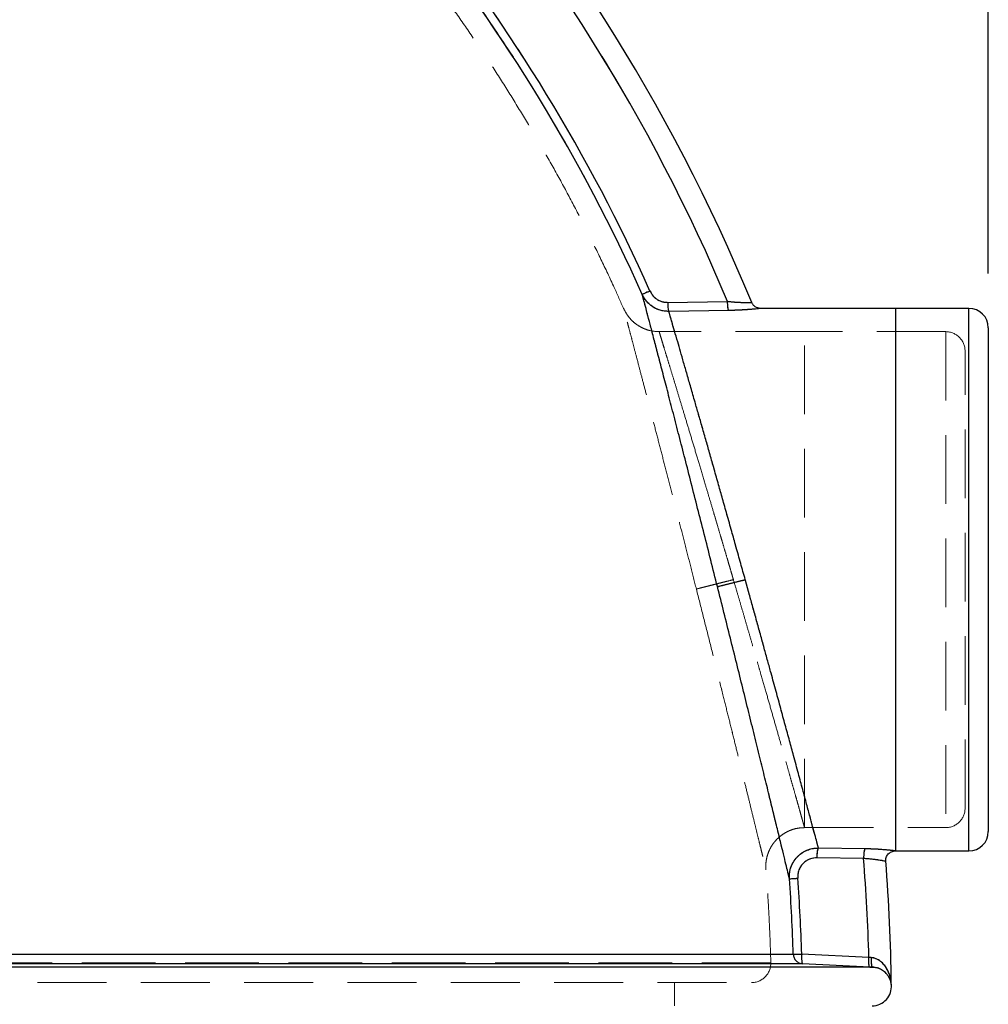
# Model space of a CAD drawing. Units: millimetres. Extents: x 112 to 11648, y 112 to 8204.
# Drawn here: x 7685 to 8185, y 3012 to 3520 of the extents above; entities that cross this region are included whole.
import ezdxf

# ---------------------------------------------------------------- set-up
doc = ezdxf.new("R2010")
doc.units = ezdxf.units.MM
doc.header["$LTSCALE"] = 28
doc.linetypes.add('SLD-Dashed', pattern=[1.905, 1.27, -0.635])
doc.linetypes.add('SLD-Solid', pattern=[0])
doc.layers.add('FORMAT', color=7, linetype='SLD-Solid')
doc.styles.add('SLDTEXTSTYLE0', font='GOTHIC.TTF', dxfattribs={"width": 0.913})
doc.dimstyles.new('SLDDIMSTYLE0', dxfattribs={"dimtxt": 98, "dimasz": 92.456, "dimexe": 0, "dimexo": 0.0625, "dimgap": 24.5, "dimtad": 1, "dimdec": 0, "dimrnd": 1e-09, "dimzin": 12, "dimdsep": 46, "dimtxsty": 'SLDTEXTSTYLE0', "dimsah": 1, "dimcen": 0.09, "dimadec": 0, "dimazin": 3, "dimtfac": 1, "dimtdec": 0, "dimtofl": 0, "dimtmove": 0, "dimatfit": 3, "dimfxl": 1, "dimfrac": 2, "dimtolj": 1, "dimtzin": 12, "dimarcsym": 0})

# ---------------------------------------------------------------- blocks, each defined once
blk = doc.blocks.new('_D_11')
at = {"layer": 'FORMAT', "color": 7}
for p, q in [((5901.63, 3328.44), (5901.63, 4280.45)), ((8184.63, 3389.3), (8184.63, 4280.45)), ((5901.63, 4252.45), (8184.63, 4252.45))]:
    blk.add_line(p, q, dxfattribs=at)
for points in [[(5901.63, 4252.45), (5994.08, 4238.22), (5994.08, 4266.67)], [(8184.63, 4252.45), (8092.17, 4266.67), (8092.17, 4238.22)]]:
    blk.add_solid(points, dxfattribs=at)
at = {"layer": 'FORMAT', "color": 7, "insert": (6898.31, 4377.63), "char_height": 98, "attachment_point": 1, "style": 'SLDTEXTSTYLE0'}
blk.add_mtext('2283', dxfattribs=at)

msp = doc.modelspace()

# ---------------------------------------------------------------- linework, layer by layer
at = {"color": 7, "linetype": 'SLD-Solid', "lineweight": 25}
for p, q in [((8019.11, 3374.42), (8050.03, 3374.94)), ((8050.64, 3370.24), (8019.71, 3369.73)), ((8136.68, 3371.3), (8067.13, 3371.3)), ((8174.63, 3371.3), (8136.68, 3371.3)), ((8174.63, 3091.3), (8174.63, 3371.3)), ((8184.63, 3361.3), (8184.63, 3101.3)), ((8120.9, 3092.36), (8096.92, 3092.77)), ((8136.68, 3091.3), (8174.63, 3091.3)), ((8120.25, 3087.35), (8096.27, 3087.77)), ((7226.8, 3037.93), (8083.96, 3037.93)), ((8083.96, 3037.93), (8088.3, 3038.06)), ((8123, 3036.34), (8088.3, 3038.06)), ((8124.12, 3036.25), (8123, 3036.34)), ((8124.96, 3031.29), (7222.24, 3031.29)), ((8088.71, 3033.08), (7227.02, 3033.08)), ((8123.4, 3031.36), (8088.71, 3033.08)), ((8123.4, 3031.36), (8124.96, 3031.29))]:
    msp.add_line(p, q, dxfattribs=at)
at = {"color": 7, "linetype": 'SLD-Dashed', "lineweight": 18}
for p, q in [((8050.03, 3374.94), (8019.11, 3374.42)), ((8019.71, 3369.73), (8050.64, 3370.24)), ((8174.63, 3371.3), (8174.63, 3091.3)), ((8089.77, 3359.3), (8014.71, 3359.3)), ((8162.63, 3359.3), (8089.77, 3359.3)), ((8162.63, 3359.3), (8162.63, 3103.3)), ((8172.63, 3113.3), (8172.63, 3349.3)), ((8089.77, 3103.3), (8162.63, 3103.3)), ((8096.92, 3092.77), (8120.9, 3092.36)), ((8136.68, 3091.3), (8136.68, 3091.3)), ((8096.27, 3087.77), (8120.25, 3087.35)), ((8083.96, 3037.93), (7226.8, 3037.93)), ((8088.3, 3038.06), (8083.96, 3037.93)), ((8088.3, 3038.06), (8123, 3036.34)), ((8124.12, 3036.25), (8123, 3036.34)), ((7222.24, 3031.29), (8124.96, 3031.29)), ((7227.02, 3033.08), (8088.71, 3033.08)), ((8072.34, 3033.55), (8072.33, 3033.55)), ((8088.71, 3033.08), (8123.4, 3031.36)), ((8123.4, 3031.36), (8124.96, 3031.29)), ((8124.96, 3031.29), (8124.79, 3031.46)), ((8022.63, 3011.3), (8022.63, 3023.3))]:
    msp.add_line(p, q, dxfattribs=at)
at = {"color": 7, "linetype": 'SLD-Solid', "lineweight": 25}
for centre, radius, start, end in [((7184.63, 3011.3), 950, 22.46996, 42.41993), ((7184.63, 3011.3), 938.7, 22.79221, 41.36513), ((7184.63, 3011.3), 899.72, 24.08805, 38.6311), ((7184.63, 3011.3), 904.07, 24.08805, 38.6311), ((8174.63, 3361.3), 10, 360, 90), ((8174.63, 3101.3), 10, 270, 0), ((7184.63, 3011.3), 938.7, 1.52863, 4.64693), ((7184.63, 3011.3), 950, 0.68582, 4.5043), ((7184.63, 3011.3), 904.07, 1.69605, 4.17953), ((8124.63, 3021.3), 10, 270, 5.4681)]:
    msp.add_arc(centre, radius, start, end, dxfattribs=at)
at = {"color": 7, "linetype": 'SLD-Dashed', "lineweight": 18}
for centre, radius, start, end in [((7184.63, 3011.3), 938.7, 22.79221, 41.36513), ((7184.63, 3011.3), 904.07, 24.08805, 38.6311), ((8162.63, 3349.3), 10, 360, 90), ((8162.63, 3113.3), 10, 270, 0), ((7184.63, 3011.3), 938.7, 1.52863, 4.64693), ((7184.63, 3011.3), 899.72, 1.69605, 4.17953), ((7184.63, 3011.3), 904.07, 1.69605, 4.17953), ((8062.35, 3033.3), 10, 269.9347, 1.4245)]:
    msp.add_arc(centre, radius, start, end, dxfattribs=at)
for points in [[(7887.48, 3573), (7894.18, 3564.43), (7907.58, 3547.3), (7926.48, 3520.7), (7944.47, 3493.48), (7961.45, 3465.62), (7977.4, 3437.15), (7992.38, 3408.16), (8001.46, 3388.39), (8006, 3378.51)], [(8006, 3378.51), (8006.07, 3378.54), (8006.21, 3378.61), (8007.11, 3379.01), (8008.39, 3379.58), (8009.44, 3380.05), (8009.97, 3380.29)], [(8136.68, 3371.3), (8136.68, 3371.17), (8136.68, 3370.91), (8136.68, 3368.82), (8136.68, 3365.5), (8136.68, 3360.86), (8136.68, 3354.98), (8136.68, 3347.91), (8136.68, 3339.72), (8136.68, 3330.49), (8136.68, 3320.3), (8136.68, 3309.25), (8136.68, 3297.46), (8136.68, 3285.03), (8136.68, 3272.08), (8136.68, 3258.74), (8136.68, 3245.13), (8136.68, 3231.4), (8136.68, 3217.66), (8136.68, 3204.05), (8136.68, 3190.7), (8136.68, 3177.75), (8136.68, 3165.31), (8136.68, 3153.5), (8136.68, 3142.45), (8136.68, 3132.25), (8136.68, 3123), (8136.68, 3114.79), (8136.68, 3107.71), (8136.68, 3101.81), (8136.68, 3097.16), (8136.68, 3093.82), (8136.68, 3091.71), (8136.68, 3091.44), (8136.68, 3091.3)], [(8089.77, 3103.3), (8089.77, 3103.42), (8089.77, 3103.66), (8089.77, 3105.57), (8089.77, 3108.61), (8089.77, 3112.85), (8089.77, 3118.23), (8089.77, 3124.7), (8089.77, 3132.2), (8089.77, 3140.64), (8089.77, 3149.97), (8089.77, 3160.07), (8089.77, 3170.86), (8089.77, 3182.24), (8089.77, 3194.08), (8089.77, 3206.29), (8089.77, 3218.73), (8089.77, 3231.3), (8089.77, 3243.87), (8089.77, 3256.31), (8089.77, 3268.52), (8089.77, 3280.36), (8089.77, 3291.74), (8089.77, 3302.53), (8089.77, 3312.63), (8089.77, 3321.95), (8089.77, 3330.4), (8089.77, 3337.9), (8089.77, 3344.37), (8089.77, 3349.75), (8089.77, 3353.99), (8089.77, 3357.03), (8089.77, 3358.94), (8089.77, 3359.18), (8089.77, 3359.3)], [(8089.77, 3103.3), (8089.77, 3103.42), (8089.77, 3103.66), (8089.77, 3105.57), (8089.77, 3108.61), (8089.77, 3112.85), (8089.77, 3118.23), (8089.77, 3124.7), (8089.77, 3132.2), (8089.77, 3140.64), (8089.77, 3149.97), (8089.77, 3160.07), (8089.77, 3170.86), (8089.77, 3182.24), (8089.77, 3194.08), (8089.77, 3206.29), (8089.77, 3218.73), (8089.77, 3231.3), (8089.77, 3243.87), (8089.77, 3256.31), (8089.77, 3268.52), (8089.77, 3280.36), (8089.77, 3291.74), (8089.77, 3302.53), (8089.77, 3312.63), (8089.77, 3321.95), (8089.77, 3330.4), (8089.77, 3337.9), (8089.77, 3344.37), (8089.77, 3349.75), (8089.77, 3353.99), (8089.77, 3357.03), (8089.77, 3358.94), (8089.77, 3359.18), (8089.77, 3359.3)], [(8081.96, 3076.87), (8082.04, 3076.88), (8082.19, 3076.89), (8083.17, 3076.96), (8084.57, 3077.06), (8085.72, 3077.15), (8086.29, 3077.19)]]:
    msp.add_open_spline(points, degree=3, dxfattribs=at)
for points, knots in [([(7996.4, 3371.18), (7994.79, 3374.8), (7991, 3383.33), (7984.71, 3396.65), (7977.57, 3411.15), (7970.15, 3425.53), (7962.46, 3439.8), (7954.49, 3453.95), (7946.26, 3467.97), (7937.76, 3481.86), (7929, 3495.6), (7919.97, 3509.2), (7910.69, 3522.64), (7901.15, 3535.93), (7891.34, 3549.04), (7884.35, 3558.16), (7880.56, 3562.85), (7880.2, 3563.29)], [0, 0, 0, 0, 0.052779, 0.124432, 0.196214, 0.268116, 0.340133, 0.412255, 0.484478, 0.556794, 0.6292, 0.70169, 0.77426, 0.846906, 0.919624, 0.99241, 1, 1, 1, 1]), ([(8009.97, 3380.29), (8010.48, 3379.37), (8011.48, 3377.59), (8013.83, 3375.71), (8016.43, 3374.58), (8018.23, 3374.47), (8019.11, 3374.42)], [0, 0, 0, 0, 0.270417, 0.528759, 0.77093, 1, 1, 1, 1]), ([(8006, 3378.51), (8006.36, 3377.81), (8007.06, 3376.42), (8008.48, 3374.6), (8010.12, 3373.03), (8012.48, 3371.39), (8015.69, 3369.99), (8018.4, 3369.82), (8019.71, 3369.73)], [0, 0, 0, 0, 0.135871, 0.270161, 0.401485, 0.528975, 0.771165, 1, 1, 1, 1]), ([(8006, 3378.51), (8006.21, 3377.75), (8006.61, 3376.21), (8007.6, 3372.45), (8008.87, 3367.63), (8010.43, 3361.68), (8012.26, 3354.68), (8014.36, 3346.66), (8016.69, 3337.68), (8019.26, 3327.8), (8022.02, 3317.12), (8024.96, 3305.72), (8028.06, 3293.69), (8031.27, 3281.13), (8034.59, 3268.14), (8037.97, 3254.84), (8041.39, 3241.32), (8043.68, 3232.24), (8044.82, 3227.69)], [0, 0, 0, 0, 0.060736, 0.121659, 0.18282, 0.244259, 0.306002, 0.368058, 0.430421, 0.493066, 0.55596, 0.619069, 0.682351, 0.745763, 0.809264, 0.872821, 0.936406, 1, 1, 1, 1]), ([(8050.64, 3370.24), (8050.57, 3370.37), (8050.42, 3370.63), (8050.24, 3371.73), (8050.09, 3373.21), (8050.05, 3374.36), (8050.03, 3374.94)], [0, 0, 0, 0, 0.25, 0.5, 0.75, 1, 1, 1, 1]), ([(8062.51, 3374.39), (8062.46, 3374.39), (8062.36, 3374.38), (8061.61, 3374.37), (8060.43, 3374.36), (8058.86, 3374.37), (8056.96, 3374.42), (8054.83, 3374.52), (8052.5, 3374.69), (8050.88, 3374.86), (8050.03, 3374.94)], [0, 0, 0, 0, 0.124196, 0.248165, 0.372536, 0.497946, 0.620922, 0.748022, 0.869353, 1, 1, 1, 1]), ([(8014.71, 3359.3), (8013.49, 3359.36), (8011.28, 3359.48), (8008.42, 3360.26), (8006.31, 3361.11), (8004.55, 3362.04), (8002.71, 3363.23), (8000.56, 3365.06), (7998.2, 3367.73), (7997.02, 3370.05), (7996.37, 3371.32)], [0, 0, 0, 0, 0.15788, 0.285115, 0.381665, 0.452282, 0.542628, 0.664057, 0.81653, 1, 1, 1, 1]), ([(8033.92, 3226.45), (8032.96, 3230.26), (8031.03, 3237.88), (8028.14, 3249.23), (8025.27, 3260.44), (8022.45, 3271.45), (8019.69, 3282.17), (8017.01, 3292.55), (8014.43, 3302.52), (8011.97, 3312.01), (8009.64, 3320.96), (8007.45, 3329.32), (8005.44, 3337.02), (8003.6, 3344.03), (8001.95, 3350.3), (8000.5, 3355.81), (7999.33, 3360.25), (7998.4, 3363.76), (7997.68, 3366.46), (7997.12, 3368.57), (7996.72, 3370.08), (7996.48, 3370.99), (7996.4, 3371.29), (7996.48, 3370.99), (7996.72, 3370.08), (7997.12, 3368.57), (7997.68, 3366.46), (7998.4, 3363.76), (7999.32, 3360.25), (8000.5, 3355.81), (8001.95, 3350.31), (8003.6, 3344.04), (8005.44, 3337.03), (8007.45, 3329.32), (8009.64, 3320.97), (8011.97, 3312.02), (8014.43, 3302.52), (8017.01, 3292.56), (8019.69, 3282.18), (8022.45, 3271.45), (8025.27, 3260.45), (8028.14, 3249.23), (8031.03, 3237.88), (8032.96, 3230.26), (8033.92, 3226.45)], [0, 0, 0, 0, 0.025496, 0.050994, 0.076485, 0.10196, 0.127411, 0.152811, 0.178165, 0.203462, 0.228691, 0.253847, 0.278863, 0.303786, 0.328615, 0.353351, 0.377996, 0.3984, 0.418793, 0.439165, 0.459433, 0.479715, 0.5, 0.520238, 0.540521, 0.560835, 0.581162, 0.601556, 0.622005, 0.64662, 0.671344, 0.696177, 0.721115, 0.746153, 0.77129, 0.796516, 0.821816, 0.847179, 0.872589, 0.898035, 0.923509, 0.949001, 0.974501, 1, 1, 1, 1]), ([(8019.11, 3374.42), (8019.14, 3373.78), (8019.18, 3372.51), (8019.34, 3371.05), (8019.53, 3370.09), (8019.65, 3369.85), (8019.71, 3369.73)], [0, 0, 0, 0, 0.279711, 0.559421, 0.77971, 1, 1, 1, 1]), ([(8019.71, 3369.73), (8019.92, 3369.02), (8020.34, 3367.59), (8021.35, 3364.12), (8022.64, 3359.67), (8024.22, 3354.22), (8026.09, 3347.77), (8028.21, 3340.44), (8030.6, 3332.17), (8033.01, 3323.79), (8035.42, 3315.37), (8037.74, 3307.25), (8040.18, 3298.7), (8042.74, 3289.71), (8045.31, 3280.63), (8047.98, 3271.18), (8050.71, 3261.51), (8053.54, 3251.41), (8056.37, 3241.29), (8058.23, 3234.63), (8059.16, 3231.3)], [0, 0, 0, 0, 0.060319, 0.121232, 0.181838, 0.243507, 0.304513, 0.367112, 0.428469, 0.492071, 0.541001, 0.591949, 0.642058, 0.692072, 0.745103, 0.791941, 0.844259, 0.897952, 0.948985, 1, 1, 1, 1]), ([(8050.64, 3370.24), (8051.71, 3370.26), (8053.85, 3370.3), (8056.91, 3370.44), (8059.75, 3370.61), (8062.27, 3370.81), (8064.36, 3371), (8065.93, 3371.16), (8066.66, 3371.25), (8066.95, 3371.28), (8067.05, 3371.29), (8067.11, 3371.3), (8067.13, 3371.3), (8067.13, 3371.3), (8067.13, 3371.3)], [0, 0, 0, 0, 0.1243476, 0.2490071, 0.3739213, 0.4990188, 0.6242151, 0.7494227, 0.8746105, 0.9060172, 0.9373313, 0.968632, 0.9999987, 1, 1, 1, 1]), ([(8053.05, 3231.3), (8052.89, 3231.84), (8052.51, 3233.16), (8051.83, 3235.46), (8051.07, 3238.08), (8050.32, 3240.62), (8049.65, 3242.88), (8049, 3245.12), (8047.94, 3248.71), (8046.5, 3253.57), (8044.61, 3259.99), (8042.62, 3266.72), (8040.54, 3273.73), (8038.2, 3281.57), (8035.7, 3289.97), (8033.05, 3298.82), (8030.54, 3307.16), (8028.18, 3314.99), (8025.96, 3322.37), (8023.9, 3329.14), (8022.02, 3335.35), (8020.34, 3340.88), (8018.86, 3345.72), (8017.67, 3349.64), (8016.72, 3352.74), (8015.99, 3355.12), (8015.33, 3357.29), (8014.84, 3358.9), (8014.65, 3359.5), (8014.84, 3358.9), (8015.39, 3357.09), (8016.31, 3354.09), (8017.49, 3350.22), (8018.86, 3345.72), (8020.34, 3340.88), (8022.02, 3335.35), (8023.9, 3329.14), (8025.96, 3322.37), (8028.18, 3314.99), (8030.54, 3307.16), (8033.05, 3298.82), (8035.7, 3289.97), (8038.04, 3282.11), (8040.06, 3275.34), (8041.63, 3270.06), (8043.24, 3264.62), (8044.84, 3259.22), (8046.3, 3254.25), (8047.66, 3249.66), (8048.86, 3245.57), (8049.94, 3241.91), (8050.89, 3238.68), (8051.71, 3235.88), (8052.45, 3233.36), (8052.88, 3231.89), (8053.05, 3231.3)], [0, 0, 0, 0, 0.004116, 0.010046, 0.01752, 0.024016, 0.029409, 0.034793, 0.041139, 0.056915, 0.07221, 0.090877, 0.109677, 0.12799, 0.154553, 0.179626, 0.204715, 0.230191, 0.25468, 0.280135, 0.304903, 0.329576, 0.354314, 0.378598, 0.399084, 0.419383, 0.439501, 0.469821, 0.500006, 0.53019, 0.56051, 0.590748, 0.621398, 0.645682, 0.670421, 0.695094, 0.719862, 0.745317, 0.769806, 0.795282, 0.82037, 0.845444, 0.872006, 0.885883, 0.900464, 0.914367, 0.92886, 0.942708, 0.952911, 0.964204, 0.974131, 0.980814, 0.988832, 0.995476, 1, 1, 1, 1]), ([(8053.05, 3231.3), (8051.78, 3230.98), (8049.23, 3230.33), (8045.56, 3229.4), (8042.18, 3228.55), (8039.17, 3227.78), (8036.69, 3227.15), (8034.81, 3226.68), (8034.22, 3226.53), (8033.92, 3226.45)], [0, 0, 0, 0, 0.14001, 0.28002, 0.420029, 0.560039, 0.706692, 0.853346, 1, 1, 1, 1]), ([(8033.92, 3226.45), (8034.17, 3226.52), (8034.65, 3226.64), (8036.1, 3227.01), (8038.04, 3227.5), (8040.45, 3228.11), (8043.24, 3228.81), (8046.34, 3229.6), (8049.64, 3230.44), (8051.92, 3231.01), (8053.05, 3231.3)], [0, 0, 0, 0, 0.125, 0.25, 0.375, 0.5, 0.625, 0.75, 0.875, 1, 1, 1, 1]), ([(8044.82, 3227.69), (8045.13, 3227.77), (8045.75, 3227.93), (8047.85, 3228.46), (8050.45, 3229.11), (8053.31, 3229.83), (8056.17, 3230.55), (8058.16, 3231.05), (8059.16, 3231.3)], [0, 0, 0, 0, 0.186577, 0.373154, 0.559731, 0.706487, 0.853244, 1, 1, 1, 1]), ([(8044.82, 3227.69), (8045.94, 3223.23), (8048.18, 3214.31), (8051.5, 3201.03), (8054.77, 3187.94), (8057.94, 3175.14), (8061.01, 3162.73), (8063.95, 3150.8), (8066.74, 3139.44), (8069.36, 3128.74), (8071.79, 3118.8), (8074.01, 3109.69), (8076, 3101.5), (8077.75, 3094.3), (8079.23, 3088.16), (8080.44, 3083.17), (8081.39, 3079.25), (8081.77, 3077.67), (8081.96, 3076.87)], [0, 0, 0, 0, 0.062513, 0.124999, 0.187472, 0.249933, 0.312383, 0.374828, 0.437275, 0.49973, 0.562198, 0.624683, 0.687189, 0.749716, 0.812262, 0.874825, 0.937406, 1, 1, 1, 1]), ([(8089.77, 3103.3), (8089.74, 3103.42), (8089.67, 3103.67), (8089.17, 3105.43), (8088.53, 3107.7), (8087.83, 3110.21), (8086.97, 3113.24), (8085.97, 3116.78), (8084.83, 3120.81), (8083.56, 3125.31), (8082.16, 3130.26), (8080.63, 3135.64), (8078.89, 3141.79), (8076.89, 3148.8), (8074.65, 3156.65), (8072.27, 3164.96), (8069.76, 3173.73), (8067.49, 3181.59), (8065.51, 3188.47), (8063.84, 3194.23), (8062.08, 3200.34), (8060.29, 3206.49), (8058.48, 3212.73), (8056.74, 3218.69), (8054.91, 3224.94), (8053.71, 3229.06), (8053.05, 3231.3)], [0, 0, 0, 0, 0.0621902, 0.1246124, 0.1658645, 0.2074218, 0.2492975, 0.2903533, 0.3319347, 0.3740529, 0.4148954, 0.4565137, 0.4989159, 0.5477269, 0.5981193, 0.6477973, 0.6972898, 0.7490817, 0.7782233, 0.808834, 0.8409143, 0.8744649, 0.9045196, 0.9372192, 0.9658674, 1, 1, 1, 1]), ([(8053.05, 3231.3), (8053.71, 3229.06), (8054.91, 3224.94), (8056.74, 3218.69), (8058.48, 3212.73), (8060.29, 3206.49), (8062.08, 3200.34), (8063.84, 3194.23), (8065.51, 3188.47), (8067.49, 3181.59), (8069.76, 3173.73), (8072.27, 3164.96), (8074.65, 3156.65), (8076.89, 3148.8), (8078.89, 3141.79), (8080.63, 3135.64), (8082.16, 3130.26), (8083.56, 3125.32), (8084.83, 3120.81), (8085.97, 3116.78), (8086.97, 3113.24), (8087.83, 3110.21), (8088.53, 3107.71), (8089.05, 3105.85), (8089.42, 3104.55), (8089.59, 3103.93), (8089.68, 3103.64), (8089.71, 3103.51), (8089.74, 3103.42), (8089.76, 3103.35), (8089.77, 3103.31), (8089.77, 3103.3), (8089.77, 3103.3), (8089.77, 3103.3)], [0, 0, 0, 0, 0.0341313, 0.0627783, 0.0954758, 0.1255291, 0.1590777, 0.1911563, 0.2217652, 0.250905, 0.3026937, 0.3521848, 0.4018612, 0.4522508, 0.5010596, 0.5434593, 0.5850752, 0.6259157, 0.668032, 0.709612, 0.7506669, 0.7925386, 0.8340923, 0.8753413, 0.9103391, 0.9452578, 0.9543923, 0.9635221, 0.9726474, 0.9817683, 0.990885, 0.9999976, 1, 1, 1, 1]), ([(8096.92, 3092.77), (8096.77, 3093.33), (8096.48, 3094.45), (8095.79, 3097.03), (8094.92, 3100.27), (8093.87, 3104.2), (8092.65, 3108.76), (8091.25, 3113.97), (8089.7, 3119.74), (8087.99, 3126.08), (8086.13, 3132.97), (8084.33, 3139.61), (8082.64, 3145.85), (8081.09, 3151.56), (8079.48, 3157.5), (8077.82, 3163.58), (8076.12, 3169.81), (8074.35, 3176.28), (8072.56, 3182.81), (8070.75, 3189.39), (8068.91, 3196.08), (8067, 3203.02), (8065.05, 3210.08), (8063.14, 3216.99), (8061.17, 3224.07), (8059.86, 3228.79), (8059.16, 3231.3)], [0, 0, 0, 0, 0.0496717, 0.0996518, 0.1494407, 0.1992118, 0.2495497, 0.2988568, 0.348996, 0.3987822, 0.448448, 0.4992743, 0.5339728, 0.5694815, 0.6058025, 0.6412697, 0.6761436, 0.7121804, 0.7493815, 0.7828106, 0.8181242, 0.8553228, 0.8914889, 0.9277172, 0.961649, 1, 1, 1, 1]), ([(8033.92, 3226.45), (8035.1, 3221.79), (8037.46, 3212.48), (8040.95, 3198.62), (8044.36, 3185.01), (8047.45, 3172.64), (8050.21, 3161.54), (8052.67, 3151.67), (8055, 3142.22), (8057.21, 3133.27), (8059.28, 3124.87), (8061.2, 3117.07), (8062.95, 3109.93), (8064.52, 3103.49), (8065.91, 3097.81), (8067.04, 3093.2), (8067.93, 3089.54), (8068.62, 3086.7), (8069.16, 3084.48), (8069.55, 3082.89), (8069.78, 3081.93), (8069.86, 3081.61), (8069.78, 3081.93), (8069.55, 3082.89), (8069.16, 3084.49), (8068.62, 3086.71), (8067.93, 3089.54), (8067.04, 3093.21), (8065.91, 3097.82), (8064.52, 3103.5), (8062.95, 3109.94), (8061.2, 3117.08), (8059.28, 3124.88), (8057.21, 3133.28), (8055, 3142.23), (8052.66, 3151.67), (8050.21, 3161.55), (8047.45, 3172.64), (8044.36, 3185.01), (8040.95, 3198.62), (8037.46, 3212.48), (8035.1, 3221.79), (8033.92, 3226.45)], [0, 0, 0, 0, 0.031227, 0.062449, 0.093664, 0.124872, 0.149844, 0.174818, 0.199794, 0.224767, 0.249733, 0.274734, 0.299743, 0.324755, 0.349765, 0.374768, 0.395658, 0.416531, 0.437371, 0.458275, 0.479156, 0.500001, 0.520908, 0.541787, 0.562632, 0.583526, 0.604394, 0.625232, 0.650268, 0.675287, 0.700292, 0.725284, 0.750267, 0.775246, 0.800219, 0.82519, 0.850161, 0.87513, 0.906339, 0.937553, 0.968773, 1, 1, 1, 1]), ([(8069.85, 3081.52), (8069.8, 3082.43), (8069.72, 3084.17), (8070.01, 3086.66), (8070.51, 3088.84), (8071.22, 3090.88), (8072.08, 3092.7), (8073.03, 3094.29), (8074.04, 3095.69), (8075.28, 3097.14), (8076.99, 3098.75), (8079.03, 3100.24), (8081.33, 3101.49), (8083.82, 3102.46), (8086.67, 3103.16), (8088.71, 3103.25), (8089.77, 3103.3)], [0, 0, 0, 0, 0.082643, 0.157655, 0.225035, 0.28478, 0.352545, 0.406735, 0.451952, 0.508615, 0.579149, 0.663544, 0.735965, 0.816183, 0.904196, 1, 1, 1, 1]), ([(8096.92, 3092.77), (8096.05, 3092.74), (8094.3, 3092.67), (8091.71, 3091.98), (8089.22, 3090.84), (8086.87, 3089.16), (8084.77, 3086.91), (8083.08, 3084.05), (8081.96, 3080.62), (8081.96, 3078.14), (8081.96, 3076.87)], [0, 0, 0, 0, 0.106458, 0.214145, 0.324954, 0.441035, 0.565059, 0.699556, 0.845695, 1, 1, 1, 1]), ([(8096.27, 3087.77), (8096.29, 3088.37), (8096.33, 3089.57), (8096.48, 3091.14), (8096.69, 3092.33), (8096.84, 3092.63), (8096.92, 3092.77)], [0, 0, 0, 0, 0.25, 0.5, 0.75, 1, 1, 1, 1]), ([(8120.25, 3087.35), (8120.27, 3088.03), (8120.31, 3089.4), (8120.48, 3090.98), (8120.69, 3092.02), (8120.83, 3092.25), (8120.9, 3092.36)], [0, 0, 0, 0, 0.2796717, 0.5593427, 0.7796711, 1, 1, 1, 1]), ([(8120.9, 3092.36), (8121.95, 3092.34), (8124.06, 3092.29), (8127.04, 3092.15), (8129.77, 3091.97), (8132.15, 3091.78), (8134.11, 3091.59), (8135.57, 3091.43), (8136.48, 3091.32), (8136.68, 3091.3), (8136.68, 3091.3), (8136.68, 3091.3)], [0, 0, 0, 0, 0.1257325, 0.2512639, 0.3765519, 0.501599, 0.6264377, 0.7510726, 0.8755562, 0.9999938, 1, 1, 1, 1]), ([(8086.29, 3077.19), (8086.29, 3078.04), (8086.29, 3079.7), (8086.92, 3081.64), (8087.62, 3083), (8088.41, 3084.18), (8089.56, 3085.41), (8091.13, 3086.52), (8092.79, 3087.27), (8094.52, 3087.72), (8095.69, 3087.75), (8096.27, 3087.77)], [0, 0, 0, 0, 0.154528, 0.30048, 0.367673, 0.434823, 0.558496, 0.674357, 0.78515, 0.893068, 1, 1, 1, 1]), ([(8120.25, 3087.35), (8120.75, 3087.32), (8121.75, 3087.26), (8123.23, 3087.14), (8124.9, 3086.97), (8126.68, 3086.75), (8128.41, 3086.49), (8129.83, 3086.26), (8130.78, 3086.08), (8131.35, 3085.98), (8131.62, 3085.92), (8131.73, 3085.9), (8131.69, 3085.91), (8131.69, 3085.91)], [0, 0, 0, 0, 0.0807607, 0.1610344, 0.2478405, 0.3723161, 0.497233, 0.6225364, 0.7481303, 0.8339583, 0.9178834, 0.999991, 1, 1, 1, 1]), ([(8072.34, 3033.76), (8072.33, 3034.28), (8072.23, 3038.66), (8071.93, 3047.04), (8071.36, 3059.18), (8070.67, 3070.87), (8070.06, 3078.56), (8069.79, 3081.96)], [0, 0, 0, 0, 0.032779, 0.272082, 0.520856, 0.787996, 1, 1, 1, 1]), ([(8088.71, 3033.08), (8088.63, 3033.16), (8088.51, 3033.27), (8088.39, 3033.89), (8088.32, 3034.52), (8088.27, 3035.3), (8088.25, 3036.45), (8088.28, 3037.43), (8088.3, 3038.06)], [0, 0, 0, 0, 0.242453, 0.36945, 0.499984, 0.623415, 0.760374, 1, 1, 1, 1]), ([(8123.4, 3031.36), (8123.32, 3031.44), (8123.16, 3031.6), (8123, 3032.75), (8122.93, 3034.39), (8122.98, 3035.69), (8123, 3036.34)], [0, 0, 0, 0, 0.25, 0.5, 0.75, 1, 1, 1, 1]), ([(8124.79, 3031.46), (8124.71, 3031.51), (8124.5, 3031.66), (8124.25, 3032.69), (8124.08, 3034.31), (8124.11, 3035.6), (8124.12, 3036.25)], [0, 0, 0, 0, 0.157105, 0.43807, 0.719034, 1, 1, 1, 1]), ([(8124.12, 3036.25), (8125.05, 3036.08), (8126.41, 3035.84), (8127.96, 3035.01), (8129.36, 3034.04), (8130.83, 3032.58), (8132.2, 3030.64), (8133.22, 3028.58), (8133.83, 3026.8), (8134.18, 3025.37), (8134.35, 3024.46), (8134.45, 3023.77), (8134.51, 3023.27), (8134.54, 3022.91), (8134.56, 3022.72), (8134.56, 3022.65), (8134.56, 3022.67), (8134.56, 3022.67)], [0, 0, 0, 0, 0.127054, 0.187834, 0.253513, 0.37946, 0.505322, 0.63115, 0.756842, 0.818265, 0.87999, 0.915079, 0.942483, 0.972373, 0.986277, 0.999475, 1, 1, 1, 1]), ([(8072.33, 3033.55), (8072.28, 3033.55), (8072.16, 3033.55), (8071.12, 3033.55), (8069.42, 3033.55), (8067, 3033.55), (8063.87, 3033.55), (8060.04, 3033.55), (8055.5, 3033.55), (8050.26, 3033.55), (8043.91, 3033.55), (8036.29, 3033.55), (8027.22, 3033.55), (8017.15, 3033.55), (8006.17, 3033.55), (7994.34, 3033.55), (7981.67, 3033.55), (7968.09, 3033.55), (7953.66, 3033.55), (7938.44, 3033.55), (7923.74, 3033.55), (7909.7, 3033.55), (7896.53, 3033.55), (7882.89, 3033.55), (7868.96, 3033.55), (7854.79, 3033.55), (7840.4, 3033.55), (7825.6, 3033.55), (7810.65, 3033.55), (7795.6, 3033.55), (7780.45, 3033.55), (7764.97, 3033.55), (7749.27, 3033.55), (7733.38, 3033.55), (7714.43, 3033.55), (7692.09, 3033.55), (7666.15, 3033.55), (7639.58, 3033.55), (7612.27, 3033.55), (7584.24, 3033.55), (7555.52, 3033.55), (7526.29, 3033.55), (7500.3, 3033.55), (7477.76, 3033.55), (7458.83, 3033.55), (7439.73, 3033.55), (7420.49, 3033.55), (7401.11, 3033.55), (7381.59, 3033.55), (7361.96, 3033.55), (7341.37, 3033.55), (7319.84, 3033.55), (7297.33, 3033.55), (7274.74, 3033.55), (7252.42, 3033.55), (7230.42, 3033.55), (7208.74, 3033.55), (7187.02, 3033.55), (7165.71, 3033.55), (7144.85, 3033.55), (7124.44, 3033.55), (7104.03, 3033.55), (7083.84, 3033.55), (7063.87, 3033.55), (7043.33, 3033.55), (7022.06, 3033.55), (7000.06, 3033.55), (6978.16, 3033.55), (6956.65, 3033.55), (6935.55, 3033.55), (6914.85, 3033.55), (6894.29, 3033.55), (6874.22, 3033.55), (6854.64, 3033.55), (6835.56, 3033.55), (6816.66, 3033.55), (6798.07, 3033.55), (6779.81, 3033.55), (6758.94, 3033.55), (6735.47, 3033.55), (6709.57, 3033.55), (6684.19, 3033.55), (6659.54, 3033.55), (6635.69, 3033.55), (6612.6, 3033.55), (6590.12, 3033.55), (6568.38, 3033.55), (6547.42, 3033.55), (6528.8, 3033.55), (6512.25, 3033.55), (6497.64, 3033.55), (6483.46, 3033.55), (6469.94, 3033.55), (6457.09, 3033.55), (6444.87, 3033.55), (6433.08, 3033.55), (6421.96, 3033.55), (6411.49, 3033.55), (6401.64, 3033.55), (6392.21, 3033.55), (6383.26, 3033.55), (6374.81, 3033.55), (6366.28, 3033.55), (6357.7, 3033.55), (6349.17, 3033.55), (6341.22, 3033.55), (6333.87, 3033.55), (6327.16, 3033.55), (6321.05, 3033.55), (6315.57, 3033.55), (6310.75, 3033.55), (6306.63, 3033.55), (6303.2, 3033.55), (6300.49, 3033.55), (6298.54, 3033.55), (6297.38, 3033.55), (6296.87, 3033.55), (6296.96, 3033.55), (6296.98, 3033.55)], [0, 0, 0, 0, 0.008412, 0.01734, 0.026269, 0.03524, 0.044211, 0.053211, 0.06221, 0.071242, 0.080281, 0.091139, 0.101998, 0.112907, 0.123817, 0.134475, 0.145134, 0.15584, 0.166547, 0.177107, 0.187679, 0.195715, 0.203751, 0.211808, 0.219864, 0.22762, 0.235376, 0.243151, 0.250925, 0.258326, 0.265726, 0.273143, 0.280559, 0.287818, 0.29508, 0.306266, 0.317466, 0.32868, 0.339908, 0.351323, 0.362753, 0.374198, 0.385657, 0.39282, 0.399982, 0.407158, 0.414335, 0.421526, 0.428718, 0.435924, 0.44313, 0.451272, 0.459413, 0.467576, 0.475739, 0.483515, 0.491292, 0.499086, 0.506881, 0.51421, 0.521538, 0.528883, 0.536227, 0.543377, 0.550531, 0.558567, 0.566603, 0.57466, 0.582716, 0.590473, 0.598229, 0.606003, 0.613778, 0.621178, 0.628579, 0.635995, 0.643411, 0.65067, 0.657932, 0.668791, 0.679649, 0.690559, 0.701468, 0.712127, 0.722785, 0.733492, 0.744199, 0.754759, 0.765331, 0.773472, 0.781614, 0.789776, 0.797939, 0.805716, 0.813492, 0.821287, 0.829082, 0.83641, 0.843739, 0.851083, 0.858427, 0.865578, 0.872732, 0.881396, 0.890067, 0.898868, 0.907669, 0.916498, 0.925326, 0.934395, 0.943465, 0.952563, 0.961662, 0.970893, 0.980132, 0.988796, 0.997467, 1, 1, 1, 1]), ([(6759.03, 3033.55), (6768.72, 3033.55), (6788.09, 3033.55), (6817.89, 3033.55), (6848.22, 3033.55), (6879.15, 3033.55), (6910.55, 3033.55), (6942.47, 3033.55), (6974.78, 3033.55), (7006.42, 3033.55), (7037.24, 3033.55), (7067.23, 3033.55), (7097.41, 3033.55), (7127.5, 3033.55), (7157.42, 3033.55), (7187.19, 3033.55), (7217, 3033.55), (7246.69, 3033.55), (7276.17, 3033.55), (7305.7, 3033.55), (7335.36, 3033.55), (7365.16, 3033.55), (7394.8, 3033.55), (7424.01, 3033.55), (7452.72, 3033.55), (7480.94, 3033.55), (7508.88, 3033.55), (7536.36, 3033.55), (7563.34, 3033.55), (7588.36, 3033.55), (7611.6, 3033.55), (7633.14, 3033.55), (7654.36, 3033.55), (7675.26, 3033.55), (7695.79, 3033.55), (7715.98, 3033.55), (7735.78, 3033.55), (7755.2, 3033.55), (7774.18, 3033.55), (7792.73, 3033.55), (7810.82, 3033.55), (7829.61, 3033.55), (7848.94, 3033.55), (7868.68, 3033.55), (7887.64, 3033.55), (7905.67, 3033.55), (7922.74, 3033.55), (7938.87, 3033.55), (7954.17, 3033.55), (7968.57, 3033.55), (7982.02, 3033.55), (7993.87, 3033.55), (8004.32, 3033.55), (8013.51, 3033.55), (8022.07, 3033.55), (8029.99, 3033.55), (8037.26, 3033.55), (8043.88, 3033.55), (8049.83, 3033.55), (8055.1, 3033.55), (8059.69, 3033.55), (8063.59, 3033.55), (8066.78, 3033.55), (8069.27, 3033.55), (8070.97, 3033.55), (8071.85, 3033.55), (8071.98, 3033.55), (8071.98, 3033.55)], [0, 0, 0, 0, 0.0181535, 0.0363069, 0.0545611, 0.0728154, 0.0911737, 0.109532, 0.1279946, 0.1464572, 0.1631587, 0.1798602, 0.1966401, 0.21342, 0.2298139, 0.2462077, 0.2626757, 0.2791437, 0.2953862, 0.3116467, 0.3283482, 0.3450497, 0.3618296, 0.3786095, 0.3950034, 0.4113972, 0.4278652, 0.4443332, 0.4605757, 0.4768362, 0.4904662, 0.5041067, 0.5177967, 0.5314866, 0.5452196, 0.5589526, 0.572751, 0.5865494, 0.6003919, 0.6142344, 0.6281257, 0.6420281, 0.6587296, 0.6754311, 0.692211, 0.7089909, 0.7253847, 0.7417786, 0.7582466, 0.7747145, 0.7909571, 0.8072176, 0.8208476, 0.8344881, 0.8481781, 0.861868, 0.875601, 0.889334, 0.9031324, 0.9169308, 0.9307733, 0.9446158, 0.958507, 0.9724095, 0.9860395, 0.99968, 1, 1, 1, 1]), ([(8124.78, 3031.37), (8125.02, 3031.34), (8125.59, 3031.27), (8126.17, 3031.16), (8126.5, 3031.09)], [0, 0, 0, 0, 0.418357, 1, 1, 1, 1]), ([(8126.47, 3031.09), (8126.8, 3031.02), (8127.51, 3030.86), (8128.51, 3030.48), (8129.81, 3029.84), (8131.16, 3028.87), (8132.27, 3027.73), (8133.05, 3026.67), (8133.59, 3025.73), (8133.95, 3024.91), (8134.18, 3024.25), (8134.32, 3023.77), (8134.42, 3023.34), (8134.49, 3022.97), (8134.53, 3022.69), (8134.56, 3022.5), (8134.58, 3022.33), (8134.59, 3022.23), (8134.58, 3022.25), (8134.58, 3022.25)], [0, 0, 0, 0, 0.053156, 0.116674, 0.18562, 0.318895, 0.452728, 0.540477, 0.631222, 0.72175, 0.771662, 0.816883, 0.857419, 0.895713, 0.926571, 0.945814, 0.962431, 0.999991, 1, 1, 1, 1]), ([(6306.98, 3023.3), (6307.02, 3023.3), (6307.1, 3023.3), (6308.45, 3023.3), (6310.75, 3023.3), (6314.03, 3023.3), (6318.27, 3023.3), (6323.46, 3023.3), (6329.66, 3023.3), (6336.9, 3023.3), (6345.2, 3023.3), (6354.49, 3023.3), (6364.75, 3023.3), (6375.85, 3023.3), (6387.77, 3023.3), (6400.47, 3023.3), (6414.03, 3023.3), (6428.43, 3023.3), (6443.82, 3023.3), (6460.2, 3023.3), (6477.6, 3023.3), (6495.82, 3023.3), (6514.84, 3023.3), (6534.46, 3023.3), (6554.63, 3023.3), (6575.31, 3023.3), (6596.66, 3023.3), (6618.66, 3023.3), (6641.5, 3023.3), (6665.18, 3023.3), (6689.7, 3023.3), (6714.81, 3023.3), (6740.45, 3023.3), (6766.37, 3023.3), (6792.51, 3023.3), (6818.84, 3023.3), (6845.59, 3023.3), (6872.7, 3023.3), (6900.41, 3023.3), (6928.72, 3023.3), (6957.6, 3023.3), (6986.76, 3023.3), (7016.14, 3023.3), (7045.43, 3023.3), (7074.6, 3023.3), (7103.62, 3023.3), (7132.74, 3023.3), (7161.91, 3023.3), (7191.37, 3023.3), (7221.11, 3023.3), (7251.1, 3023.3), (7281.03, 3023.3), (7310.83, 3023.3), (7341.01, 3023.3), (7371.55, 3023.3), (7402.39, 3023.3), (7432.97, 3023.3), (7463.21, 3023.3), (7493.02, 3023.3), (7522.39, 3023.3), (7551.28, 3023.3), (7579.7, 3023.3), (7607.42, 3023.3), (7634.41, 3023.3), (7660.67, 3023.3), (7686.35, 3023.3), (7710.93, 3023.3), (7734.43, 3023.3), (7756.88, 3023.3), (7778.7, 3023.3), (7799.87, 3023.3), (7820.54, 3023.3), (7840.69, 3023.3), (7860.26, 3023.3), (7879.05, 3023.3), (7897.02, 3023.3), (7914, 3023.3), (7929.98, 3023.3), (7944.98, 3023.3), (7959.16, 3023.3), (7972.47, 3023.3), (7985.03, 3023.3), (7996.79, 3023.3), (8007.72, 3023.3), (8017.69, 3023.3), (8026.68, 3023.3), (8034.61, 3023.3), (8041.49, 3023.3), (8047.36, 3023.3), (8052.29, 3023.3), (8056.25, 3023.3), (8059.29, 3023.3), (8061.3, 3023.3), (8062.31, 3023.3), (8062.24, 3023.3), (8062.22, 3023.3)], [0, 0, 0, 0, 0.009112, 0.019998, 0.030577, 0.041164, 0.051755, 0.062342, 0.072921, 0.083807, 0.094703, 0.105602, 0.116497, 0.127383, 0.137962, 0.14855, 0.159141, 0.169728, 0.180307, 0.191193, 0.202089, 0.212988, 0.223883, 0.234769, 0.245348, 0.255936, 0.266526, 0.277114, 0.287693, 0.298579, 0.309475, 0.320373, 0.331269, 0.342155, 0.352734, 0.363322, 0.373912, 0.3845, 0.395079, 0.405965, 0.41686, 0.427759, 0.438655, 0.449541, 0.46012, 0.470707, 0.481298, 0.491886, 0.502465, 0.513351, 0.524246, 0.535145, 0.546041, 0.556927, 0.568412, 0.579909, 0.591409, 0.602905, 0.614391, 0.625823, 0.637263, 0.648703, 0.660135, 0.671337, 0.682546, 0.693756, 0.704958, 0.715537, 0.726124, 0.736715, 0.747303, 0.757882, 0.768768, 0.779663, 0.790562, 0.801458, 0.812344, 0.822923, 0.83351, 0.844101, 0.854688, 0.865267, 0.876153, 0.887049, 0.897948, 0.908843, 0.919729, 0.930308, 0.940896, 0.951487, 0.962074, 0.972653, 0.983539, 0.994435, 1, 1, 1, 1])]:
    msp.add_open_spline(points, degree=3, knots=knots, dxfattribs=at)
at = {"color": 7, "linetype": 'SLD-Solid', "lineweight": 25}
for points in [[(8009.97, 3380.29), (8009.44, 3380.05), (8008.39, 3379.58), (8007.11, 3379.01), (8006.21, 3378.61), (8006.07, 3378.54), (8006, 3378.51)], [(8136.68, 3371.3), (8136.68, 3371.17), (8136.68, 3370.91), (8136.68, 3368.81), (8136.68, 3365.49), (8136.68, 3360.85), (8136.68, 3354.97), (8136.68, 3347.89), (8136.68, 3339.69), (8136.68, 3330.45), (8136.68, 3320.26), (8136.68, 3309.2), (8136.68, 3297.4), (8136.68, 3284.96), (8136.68, 3272), (8136.68, 3258.66), (8136.68, 3245.04), (8136.68, 3231.3), (8136.68, 3217.55), (8136.68, 3203.94), (8136.68, 3190.59), (8136.68, 3177.64), (8136.68, 3165.2), (8136.68, 3153.39), (8136.68, 3142.34), (8136.68, 3132.15), (8136.68, 3122.9), (8136.68, 3114.71), (8136.68, 3107.63), (8136.68, 3101.75), (8136.68, 3097.11), (8136.68, 3093.78), (8136.68, 3091.69), (8136.68, 3091.43), (8136.68, 3091.3)], [(8081.96, 3076.87), (8082.04, 3076.88), (8082.19, 3076.89), (8083.17, 3076.96), (8084.57, 3077.06), (8085.72, 3077.15), (8086.29, 3077.19)], [(8083.96, 3037.93), (8083.73, 3044.43), (8083.28, 3057.42), (8082.4, 3070.39), (8081.96, 3076.87)], [(8083.96, 3037.93), (8084.04, 3037.31), (8084.22, 3036.07), (8085.31, 3034.5), (8086.85, 3033.38), (8088.09, 3033.18), (8088.71, 3033.08)]]:
    msp.add_open_spline(points, degree=3, dxfattribs=at)
for points, knots in [([(8009.97, 3380.29), (8010.48, 3379.37), (8011.48, 3377.59), (8013.83, 3375.71), (8016.43, 3374.58), (8018.24, 3374.47), (8019.11, 3374.42)], [0, 0, 0, 0, 0.2703863, 0.5288571, 0.7710795, 1, 1, 1, 1]), ([(8044.82, 3227.69), (8043.68, 3232.24), (8041.39, 3241.32), (8037.97, 3254.84), (8034.59, 3268.14), (8031.27, 3281.13), (8028.06, 3293.69), (8024.96, 3305.72), (8022.02, 3317.12), (8019.26, 3327.81), (8016.69, 3337.68), (8014.36, 3346.66), (8012.26, 3354.68), (8010.43, 3361.68), (8008.87, 3367.63), (8007.6, 3372.45), (8006.61, 3376.21), (8006.21, 3377.75), (8006, 3378.51)], [0, 0, 0, 0, 0.063593, 0.127179, 0.190736, 0.254237, 0.317648, 0.380929, 0.444039, 0.506937, 0.569583, 0.631943, 0.693996, 0.755739, 0.817179, 0.878339, 0.939262, 1, 1, 1, 1]), ([(8019.71, 3369.73), (8018.4, 3369.82), (8015.69, 3369.99), (8012.48, 3371.39), (8010.12, 3373.03), (8008.48, 3374.6), (8007.06, 3376.43), (8006.36, 3377.81), (8006, 3378.51)], [0, 0, 0, 0, 0.228686, 0.470926, 0.598484, 0.72987, 0.864176, 1, 1, 1, 1]), ([(8050.64, 3370.24), (8050.57, 3370.37), (8050.42, 3370.63), (8050.24, 3371.73), (8050.09, 3373.21), (8050.05, 3374.36), (8050.03, 3374.94)], [0, 0, 0, 0, 0.25, 0.5, 0.75, 1, 1, 1, 1]), ([(8050.03, 3374.94), (8050.88, 3374.86), (8052.5, 3374.69), (8054.83, 3374.52), (8056.96, 3374.42), (8058.86, 3374.37), (8060.43, 3374.36), (8061.62, 3374.37), (8062.3, 3374.38), (8062.59, 3374.39), (8062.51, 3374.39), (8062.51, 3374.39)], [0, 0, 0, 0, 0.130633, 0.251984, 0.379069, 0.502034, 0.627424, 0.751785, 0.875754, 0.999981, 1, 1, 1, 1]), ([(8019.11, 3374.42), (8019.14, 3373.78), (8019.18, 3372.51), (8019.34, 3371.05), (8019.53, 3370.09), (8019.65, 3369.85), (8019.71, 3369.73)], [0, 0, 0, 0, 0.279711, 0.559421, 0.77971, 1, 1, 1, 1]), ([(8059.16, 3231.3), (8058.38, 3234.07), (8056.79, 3239.78), (8054.47, 3248.07), (8052.1, 3256.55), (8049.78, 3264.79), (8047.52, 3272.82), (8045.32, 3280.59), (8043.16, 3288.2), (8041.03, 3295.71), (8038.97, 3302.96), (8036.97, 3309.95), (8035.04, 3316.7), (8033.08, 3323.55), (8031.1, 3330.41), (8029.14, 3337.22), (8027.34, 3343.45), (8025.71, 3349.1), (8024.12, 3354.59), (8022.64, 3359.67), (8021.35, 3364.12), (8020.34, 3367.59), (8019.92, 3369.02), (8019.71, 3369.73)], [0, 0, 0, 0, 0.042514, 0.087397, 0.127527, 0.17379, 0.216246, 0.254896, 0.299298, 0.341604, 0.381816, 0.425258, 0.467296, 0.507932, 0.558997, 0.608621, 0.65813, 0.707826, 0.756504, 0.81817, 0.878771, 0.939683, 1, 1, 1, 1]), ([(8067.13, 3371.3), (8067.12, 3371.3), (8067.11, 3371.3), (8067.05, 3371.29), (8066.95, 3371.28), (8066.66, 3371.25), (8065.93, 3371.16), (8064.36, 3371), (8062.27, 3370.81), (8059.75, 3370.61), (8056.91, 3370.44), (8053.85, 3370.3), (8051.71, 3370.26), (8050.64, 3370.24)], [0, 0, 0, 0, 0.031355, 0.062652, 0.093965, 0.125376, 0.250568, 0.375785, 0.500979, 0.626072, 0.750977, 0.875637, 1, 1, 1, 1]), ([(8067.13, 3371.3), (8066.63, 3371.34), (8065.65, 3371.43), (8064.31, 3372.09), (8063.18, 3373.07), (8062.73, 3373.95), (8062.51, 3374.39)], [0, 0, 0, 0, 0.2500002, 0.5000002, 0.75, 1, 1, 1, 1]), ([(8044.82, 3227.69), (8045.13, 3227.77), (8045.75, 3227.93), (8047.85, 3228.46), (8050.45, 3229.11), (8053.31, 3229.83), (8056.17, 3230.55), (8058.16, 3231.05), (8059.16, 3231.3)], [0, 0, 0, 0, 0.186577, 0.373154, 0.559731, 0.706487, 0.853244, 1, 1, 1, 1]), ([(8081.96, 3076.87), (8081.77, 3077.67), (8081.39, 3079.25), (8080.44, 3083.17), (8079.23, 3088.16), (8077.75, 3094.31), (8076, 3101.5), (8074.01, 3109.69), (8071.79, 3118.8), (8069.36, 3128.74), (8066.74, 3139.44), (8063.95, 3150.8), (8061.01, 3162.73), (8057.94, 3175.15), (8054.76, 3187.94), (8051.5, 3201.03), (8048.18, 3214.32), (8045.94, 3223.23), (8044.82, 3227.69)], [0, 0, 0, 0, 0.0625938, 0.1251751, 0.1877406, 0.2502881, 0.3128159, 0.3753228, 0.4378094, 0.5002786, 0.562735, 0.6251836, 0.6876296, 0.7500789, 0.8125382, 0.8750119, 0.9375003, 1, 1, 1, 1]), ([(8096.92, 3092.77), (8096.73, 3093.49), (8096.35, 3094.94), (8095.39, 3098.51), (8094.16, 3103.09), (8092.66, 3108.71), (8090.88, 3115.32), (8088.87, 3122.8), (8086.61, 3131.19), (8084.32, 3139.65), (8082.03, 3148.11), (8079.82, 3156.25), (8077.49, 3164.78), (8075.06, 3173.7), (8072.81, 3181.9), (8070.75, 3189.4), (8068.91, 3196.08), (8067, 3203.02), (8065.05, 3210.09), (8063.13, 3216.99), (8061.17, 3224.07), (8059.86, 3228.79), (8059.16, 3231.3)], [0, 0, 0, 0, 0.062136, 0.124761, 0.186714, 0.249546, 0.311307, 0.374372, 0.435914, 0.499263, 0.548069, 0.598464, 0.648143, 0.697617, 0.749371, 0.782803, 0.81812, 0.855321, 0.891491, 0.927724, 0.961654, 1, 1, 1, 1]), ([(8081.96, 3076.87), (8081.96, 3078.14), (8081.96, 3080.62), (8083.08, 3084.05), (8084.77, 3086.91), (8086.87, 3089.16), (8089.22, 3090.84), (8091.71, 3091.98), (8094.3, 3092.67), (8096.05, 3092.74), (8096.92, 3092.77)], [0, 0, 0, 0, 0.154326, 0.300479, 0.434979, 0.558905, 0.675006, 0.78583, 0.893534, 1, 1, 1, 1]), ([(8096.27, 3087.77), (8096.29, 3088.45), (8096.34, 3089.79), (8096.51, 3091.36), (8096.72, 3092.4), (8096.85, 3092.65), (8096.92, 3092.77)], [0, 0, 0, 0, 0.279681, 0.559362, 0.779681, 1, 1, 1, 1]), ([(8120.9, 3092.36), (8120.81, 3092.2), (8120.63, 3091.87), (8120.42, 3090.53), (8120.29, 3088.96), (8120.26, 3087.88), (8120.25, 3087.35)], [0, 0, 0, 0, 0.279672, 0.559343, 0.779671, 1, 1, 1, 1]), ([(8136.68, 3091.3), (8136.62, 3091.31), (8136.5, 3091.32), (8135.56, 3091.43), (8134.11, 3091.59), (8132.15, 3091.78), (8129.77, 3091.97), (8127.04, 3092.15), (8124.06, 3092.29), (8121.95, 3092.34), (8120.9, 3092.36)], [0, 0, 0, 0, 0.1244324, 0.2489174, 0.3735597, 0.4983983, 0.6234426, 0.7487327, 0.8742668, 1, 1, 1, 1]), ([(8131.69, 3085.91), (8131.69, 3086.25), (8131.68, 3086.94), (8131.92, 3087.95), (8132.36, 3088.89), (8132.98, 3089.72), (8133.76, 3090.4), (8134.66, 3090.91), (8135.65, 3091.24), (8136.34, 3091.28), (8136.68, 3091.3)], [0, 0, 0, 0, 0.125, 0.250001, 0.375, 0.5, 0.625, 0.749999, 0.875, 1, 1, 1, 1]), ([(8096.27, 3087.77), (8095.1, 3087.68), (8093.32, 3087.54), (8091.13, 3086.51), (8089.56, 3085.41), (8088.16, 3083.91), (8087.23, 3082.34), (8086.69, 3080.9), (8086.28, 3079.3), (8086.29, 3078.04), (8086.29, 3077.19)], [0, 0, 0, 0, 0.214215, 0.325107, 0.441077, 0.564742, 0.698981, 0.772092, 0.845342, 1, 1, 1, 1]), ([(8131.69, 3085.91), (8131.68, 3085.91), (8131.64, 3085.92), (8131.34, 3085.98), (8130.78, 3086.08), (8129.83, 3086.26), (8128.41, 3086.49), (8126.68, 3086.75), (8124.7, 3086.99), (8122.54, 3087.21), (8121.01, 3087.3), (8120.25, 3087.35)], [0, 0, 0, 0, 0.082116, 0.166058, 0.251904, 0.377522, 0.502849, 0.627788, 0.75229, 0.876951, 1, 1, 1, 1]), ([(8088.3, 3038.06), (8088.28, 3037.43), (8088.25, 3036.43), (8088.27, 3035.28), (8088.32, 3034.5), (8088.39, 3033.89), (8088.51, 3033.26), (8088.63, 3033.15), (8088.71, 3033.08)], [0, 0, 0, 0, 0.23962, 0.384583, 0.499991, 0.631531, 0.76038, 1, 1, 1, 1]), ([(8123.4, 3031.36), (8123.32, 3031.44), (8123.16, 3031.6), (8123, 3032.75), (8122.93, 3034.39), (8122.98, 3035.69), (8123, 3036.34)], [0, 0, 0, 0, 0.25, 0.5, 0.75, 1, 1, 1, 1]), ([(8124.12, 3036.25), (8124.11, 3035.61), (8124.08, 3034.31), (8124.25, 3032.68), (8124.55, 3031.53), (8124.82, 3031.37), (8124.96, 3031.29)], [0, 0, 0, 0, 0.25, 0.5, 0.749999, 1, 1, 1, 1]), ([(8134.56, 3022.67), (8134.56, 3022.68), (8134.56, 3022.71), (8134.54, 3022.91), (8134.51, 3023.26), (8134.45, 3023.74), (8134.36, 3024.43), (8134.19, 3025.35), (8133.84, 3026.79), (8133.22, 3028.57), (8132.2, 3030.64), (8130.83, 3032.58), (8129.36, 3034.04), (8127.97, 3035.01), (8126.78, 3035.62), (8125.51, 3036.07), (8124.58, 3036.19), (8124.12, 3036.25)], [0, 0, 0, 0, 0.01195, 0.026552, 0.055861, 0.082236, 0.117134, 0.179485, 0.242196, 0.367946, 0.493836, 0.619759, 0.745773, 0.8115, 0.872306, 0.938113, 1, 1, 1, 1]), ([(8124.96, 3031.29), (8125.39, 3031.26), (8125.92, 3031.22), (8126.38, 3031.11), (8126.47, 3031.09)], [0, 0, 0, 0, 0.8125472, 1, 1, 1, 1]), ([(8134.58, 3022.25), (8134.58, 3022.26), (8134.58, 3022.27), (8134.56, 3022.49), (8134.48, 3023.06), (8134.29, 3023.89), (8133.95, 3024.95), (8133.36, 3026.2), (8132.52, 3027.44), (8131.57, 3028.46), (8130.61, 3029.27), (8129.58, 3029.95), (8128.52, 3030.48), (8127.1, 3031.02), (8125.82, 3031.18), (8124.96, 3031.29)], [0, 0, 0, 0, 0.017609, 0.034928, 0.10788, 0.180031, 0.258256, 0.383308, 0.507935, 0.592695, 0.675608, 0.756029, 0.82004, 0.879012, 1, 1, 1, 1]), ([(8134.58, 3022.25), (8134.58, 3022.32), (8134.57, 3022.46), (8134.56, 3022.6), (8134.56, 3022.67)], [0, 0, 0, 0, 0.500632, 1, 1, 1, 1])]:
    msp.add_open_spline(points, degree=3, knots=knots, dxfattribs=at)

# ---------------------------------------------------------------- dimensions: what is measured, and where the dimension line sits
at = {"layer": 'FORMAT', "color": 7}
dim = msp.add_linear_dim(base=(8184.63, 4252.45), p1=(5901.63, 3300.44), p2=(8184.63, 3361.3), dimstyle='SLDDIMSTYLE0', dxfattribs=at)
dim.commit()
dim.dimension.update_dxf_attribs({"geometry": '_D_11', "text_midpoint": (7043.13, 4252.45), "dimtype": 160})

doc.saveas('drawing.dxf')
